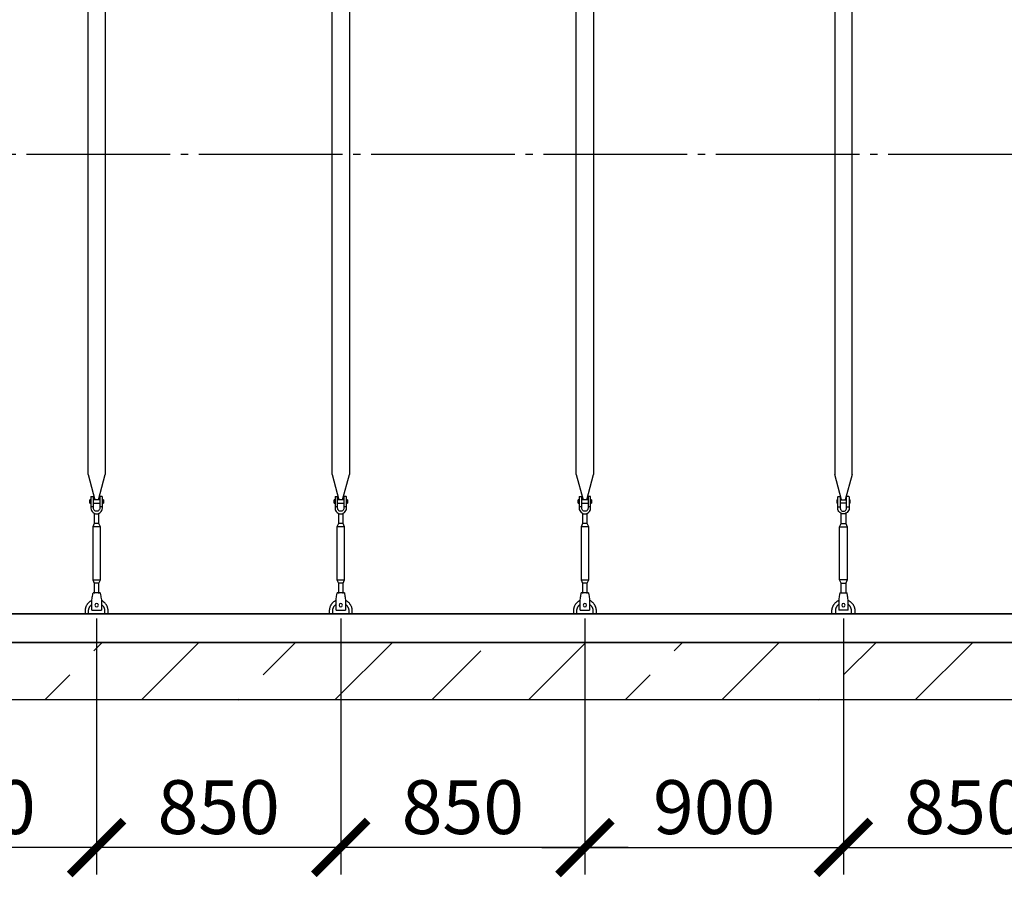
# Model space of a CAD drawing. Units: millimetres. Extents: x 233794 to 3138865188, y -288910 to -265139.
# Drawn here: x 265637 to 269065, y -285831 to -282846 of the extents above; entities that cross this region are included whole.
import ezdxf

# ---------------------------------------------------------------- set-up
doc = ezdxf.new("R2010")
doc.units = ezdxf.units.MM
doc.linetypes.add('ГОСТ 2.303 5', pattern=[24, 20, -1.5, 1, -1.5])
for name, color, linetype in [('A-GENM', 13, 'Continuous'), ('M-EQPM', 50, 'Continuous'), ('Слой1', 7, 'ГОСТ 2.303 5')]:
    doc.layers.add(name, color=color, linetype=linetype)
doc.layers.add('РАЗМЕРЫ', color=3, linetype='Continuous', lineweight=25)
doc.styles.add('ГОСТ 2.304', font='CS_Gost2304.shx')
doc.dimstyles.new('СПДС', dxfattribs={"dimscale": 100, "dimtxt": 2.5, "dimasz": 2.5, "dimexe": 1.25, "dimexo": 0.625, "dimtad": 1, "dimdec": 0, "dimtxsty": 'ГОСТ 2.304', "dimblk": 'ARCHTICK', "dimblk1": 'ARCHTICK', "dimblk2": 'ARCHTICK', "dimcen": 2.5, "dimdle": 2, "dimadec": 0, "dimazin": 2, "dimtfac": 0.75, "dimtdec": 4, "dimtmove": 1, "dimatfit": 3, "dimfxl": 1, "dimtfill": 1, "dimtolj": 1, "dimarcsym": 0})

# ---------------------------------------------------------------- blocks, each defined once
blk = doc.blocks.new('_ARCHTICK')
at = {"color": 0, "linetype": 'ByBlock', "const_width": 0.15}
blk.add_lwpolyline([(-0.5, -0.5), (0.5, 0.5)], dxfattribs=at)
blk = doc.blocks.new('*D1371')
at = {"layer": 'Defpoints', "color": 0, "transparency": 16777216}
for p in [(267604.7, -284884), (268504.7, -284884), (268504.7, -285727.7)]:
    blk.add_point(p, dxfattribs=at)
at = {"layer": 'РАЗМЕРЫ', "color": 0, "lineweight": -2, "transparency": 16777216}
for p, q in [((267604.7, -284930.9), (267604.7, -285821.5)), ((268504.7, -284930.9), (268504.7, -285821.5)), ((267454.7, -285727.7), (268654.7, -285727.7))]:
    blk.add_line(p, q, dxfattribs=at)
at = {"layer": 'РАЗМЕРЫ', "color": 0, "lineweight": -2, "transparency": 16777216, "xscale": 187.5, "yscale": 187.5, "zscale": 187.5, "rotation": 180}
blk.add_blockref('_ARCHTICK', (267604.7, -285727.7), dxfattribs=at)
at = {"layer": 'РАЗМЕРЫ', "color": 0, "lineweight": -2, "transparency": 16777216, "xscale": 187.5, "yscale": 187.5, "zscale": 187.5}
blk.add_blockref('_ARCHTICK', (268504.7, -285727.7), dxfattribs=at)
at = {"layer": 'РАЗМЕРЫ', "color": 0, "transparency": 16777216, "insert": (268054.7, -285587.1), "char_height": 187.5, "attachment_point": 5, "style": 'ГОСТ 2.304', "bg_fill": 3, "box_fill_scale": 1.1, "bg_fill_color": 256, "bg_fill_true_color": 13158600, "bg_fill_transparency": 0}
blk.add_mtext('\\A1;900', dxfattribs=at)
blk = doc.blocks.new('*D1389')
at = {"layer": 'Defpoints', "color": 0, "transparency": 16777216}
for p in [(268504.7, -284884), (269354.7, -284884), (269354.7, -285727.7)]:
    blk.add_point(p, dxfattribs=at)
at = {"layer": 'РАЗМЕРЫ', "color": 0, "lineweight": -2, "transparency": 16777216}
for p, q in [((268504.7, -284930.9), (268504.7, -285821.5)), ((269354.7, -284930.9), (269354.7, -285821.5)), ((268354.7, -285727.7), (269504.7, -285727.7))]:
    blk.add_line(p, q, dxfattribs=at)
at = {"layer": 'РАЗМЕРЫ', "color": 0, "lineweight": -2, "transparency": 16777216, "xscale": 187.5, "yscale": 187.5, "zscale": 187.5, "rotation": 180}
blk.add_blockref('_ARCHTICK', (268504.7, -285727.7), dxfattribs=at)
at = {"layer": 'РАЗМЕРЫ', "color": 0, "lineweight": -2, "transparency": 16777216, "xscale": 187.5, "yscale": 187.5, "zscale": 187.5}
blk.add_blockref('_ARCHTICK', (269354.7, -285727.7), dxfattribs=at)
at = {"layer": 'РАЗМЕРЫ', "color": 0, "transparency": 16777216, "insert": (268929.7, -285587.1), "char_height": 187.5, "attachment_point": 5, "style": 'ГОСТ 2.304', "bg_fill": 3, "box_fill_scale": 1.1, "bg_fill_color": 256, "bg_fill_true_color": 13158600, "bg_fill_transparency": 0}
blk.add_mtext('\\A1;850', dxfattribs=at)
blk = doc.blocks.new('*D1402')
at = {"layer": 'Defpoints', "color": 0, "transparency": 16777216}
for p in [(266754.7, -284884), (267604.7, -284884), (266754.7, -285727.7)]:
    blk.add_point(p, dxfattribs=at)
at = {"layer": 'РАЗМЕРЫ', "color": 0, "lineweight": -2, "transparency": 16777216}
for p, q in [((266754.7, -284930.9), (266754.7, -285821.5)), ((267604.7, -284930.9), (267604.7, -285821.5)), ((267754.7, -285727.7), (266604.7, -285727.7))]:
    blk.add_line(p, q, dxfattribs=at)
at = {"layer": 'РАЗМЕРЫ', "color": 0, "lineweight": -2, "transparency": 16777216, "xscale": 187.5, "yscale": 187.5, "zscale": 187.5, "rotation": 180}
blk.add_blockref('_ARCHTICK', (266754.7, -285727.7), dxfattribs=at)
at = {"layer": 'РАЗМЕРЫ', "color": 0, "lineweight": -2, "transparency": 16777216, "xscale": 187.5, "yscale": 187.5, "zscale": 187.5}
blk.add_blockref('_ARCHTICK', (267604.7, -285727.7), dxfattribs=at)
at = {"layer": 'РАЗМЕРЫ', "color": 0, "transparency": 16777216, "insert": (267179.7, -285587.1), "char_height": 187.5, "attachment_point": 5, "style": 'ГОСТ 2.304', "bg_fill": 3, "box_fill_scale": 1.1, "bg_fill_color": 256, "bg_fill_true_color": 13158600, "bg_fill_transparency": 0}
blk.add_mtext('\\A1;850', dxfattribs=at)
blk = doc.blocks.new('*D1403')
at = {"layer": 'Defpoints', "color": 0, "transparency": 16777216}
for p in [(265904.7, -284884), (266754.7, -284884), (265904.7, -285727.7)]:
    blk.add_point(p, dxfattribs=at)
at = {"layer": 'РАЗМЕРЫ', "color": 0, "lineweight": -2, "transparency": 16777216}
for p, q in [((265904.7, -284930.9), (265904.7, -285821.5)), ((266754.7, -284930.9), (266754.7, -285821.5)), ((266904.7, -285727.7), (265754.7, -285727.7))]:
    blk.add_line(p, q, dxfattribs=at)
at = {"layer": 'РАЗМЕРЫ', "color": 0, "lineweight": -2, "transparency": 16777216, "xscale": 187.5, "yscale": 187.5, "zscale": 187.5, "rotation": 180}
blk.add_blockref('_ARCHTICK', (265904.7, -285727.7), dxfattribs=at)
at = {"layer": 'РАЗМЕРЫ', "color": 0, "lineweight": -2, "transparency": 16777216, "xscale": 187.5, "yscale": 187.5, "zscale": 187.5}
blk.add_blockref('_ARCHTICK', (266754.7, -285727.7), dxfattribs=at)
at = {"layer": 'РАЗМЕРЫ', "color": 0, "transparency": 16777216, "insert": (266329.7, -285587.1), "char_height": 187.5, "attachment_point": 5, "style": 'ГОСТ 2.304', "bg_fill": 3, "box_fill_scale": 1.1, "bg_fill_color": 256, "bg_fill_true_color": 13158600, "bg_fill_transparency": 0}
blk.add_mtext('\\A1;850', dxfattribs=at)
blk = doc.blocks.new('*D1404')
at = {"layer": 'Defpoints', "color": 0, "transparency": 16777216}
for p in [(265054.7, -284884), (265904.7, -284884), (265054.7, -285727.7)]:
    blk.add_point(p, dxfattribs=at)
at = {"layer": 'РАЗМЕРЫ', "color": 0, "lineweight": -2, "transparency": 16777216}
for p, q in [((265054.7, -284930.9), (265054.7, -285821.5)), ((265904.7, -284930.9), (265904.7, -285821.5)), ((266054.7, -285727.7), (264904.7, -285727.7))]:
    blk.add_line(p, q, dxfattribs=at)
at = {"layer": 'РАЗМЕРЫ', "color": 0, "lineweight": -2, "transparency": 16777216, "xscale": 187.5, "yscale": 187.5, "zscale": 187.5, "rotation": 180}
blk.add_blockref('_ARCHTICK', (265054.7, -285727.7), dxfattribs=at)
at = {"layer": 'РАЗМЕРЫ', "color": 0, "lineweight": -2, "transparency": 16777216, "xscale": 187.5, "yscale": 187.5, "zscale": 187.5}
blk.add_blockref('_ARCHTICK', (265904.7, -285727.7), dxfattribs=at)
at = {"layer": 'РАЗМЕРЫ', "color": 0, "transparency": 16777216, "insert": (265479.7, -285587.1), "char_height": 187.5, "attachment_point": 5, "style": 'ГОСТ 2.304', "bg_fill": 3, "box_fill_scale": 1.1, "bg_fill_color": 256, "bg_fill_true_color": 13158600, "bg_fill_transparency": 0}
blk.add_mtext('\\A1;850', dxfattribs=at)

msp = doc.modelspace()

# ---------------------------------------------------------------- hatches: boundary and pattern name
at = {"layer": 'A-GENM', "ltscale": 75}
h = msp.add_hatch(dxfattribs=at)
h.set_pattern_fill('ANSI33', color=256, scale=75, style=0)
h.set_pattern_definition([(45, (130601.77, -312236.4), (-336.7596, 336.7596), []), (45, (130938.53, -312236.4), (-336.7596, 336.7596), [238.125, -119.0625])])
h.paths.add_polyline_path([(263294.6673, -285013.9893), (264624.6673, -285013.9893), (264624.6673, -285213.9893), (263294.6673, -285213.9893)])
h.paths.add_polyline_path([(273554.6673, -285213.9893), (273554.6673, -285013.9893)], flags=17)
h.paths.add_polyline_path([(262554.6673, -285013.9893), (262554.6673, -285213.9893), (263294.6673, -285213.9893), (263294.6673, -285013.9893)])
h.paths.add_polyline_path([(273554.6673, -285213.9893), (273554.6673, -285013.9893), (264624.6673, -285013.9893), (264624.6673, -285213.9893)])

# ---------------------------------------------------------------- linework, layer by layer
at = {"layer": 'A-GENM'}
for p, q in [((265874.6666, -284429.688), (265874.6666, -281713.9893)), ((265934.6666, -281713.9893), (265934.6666, -284429.688)), ((266724.6681, -284429.688), (266724.6681, -281713.9893)), ((266784.6681, -281713.9893), (266784.6681, -284429.688)), ((267574.6681, -284429.688), (267574.6681, -281713.9893)), ((267634.6681, -281713.9893), (267634.6681, -284429.688)), ((268474.6666, -281713.9893), (268474.6666, -284429.688)), ((268534.6666, -284429.688), (268534.6666, -281713.9893)), ((265874.6666, -284429.688), (265898.2743, -284517.7931)), ((265911.0589, -284517.7931), (265934.6666, -284429.688)), ((266724.6681, -284429.688), (266748.2758, -284517.7931)), ((266761.0604, -284517.7931), (266784.6681, -284429.688)), ((267574.6681, -284429.688), (267598.2758, -284517.7931)), ((267611.0604, -284517.7931), (267634.6681, -284429.688)), ((268498.2743, -284517.7931), (268474.6666, -284429.688)), ((268534.6666, -284429.688), (268511.0589, -284517.7931)), ((265884.6666, -284516.9893), (265881.1666, -284516.9893)), ((265881.1666, -284522.9893), (265881.1666, -284516.9893)), ((265884.6666, -284506.9893), (265884.6666, -284541.9893)), ((265885.6666, -284505.9893), (265893.6666, -284505.9893)), ((265893.6666, -284541.9893), (265893.6666, -284505.9893)), ((265915.6666, -284516.9893), (265893.6666, -284516.9893)), ((265923.6666, -284505.9893), (265915.6666, -284505.9893)), ((265915.6666, -284505.9893), (265915.6666, -284541.9893)), ((265924.6666, -284541.9893), (265924.6666, -284506.9893)), ((265928.1666, -284516.9893), (265924.6666, -284516.9893)), ((265928.1666, -284516.9893), (265928.1666, -284522.9893)), ((266734.6681, -284516.9893), (266731.1681, -284516.9893)), ((266731.1681, -284522.9893), (266731.1681, -284516.9893)), ((266734.6681, -284506.9893), (266734.6681, -284541.9893)), ((266735.6681, -284505.9893), (266743.6681, -284505.9893)), ((266743.6681, -284541.9893), (266743.6681, -284505.9893)), ((266765.6681, -284516.9893), (266743.6681, -284516.9893)), ((266773.6681, -284505.9893), (266765.6681, -284505.9893)), ((266765.6681, -284505.9893), (266765.6681, -284541.9893)), ((266774.6681, -284541.9893), (266774.6681, -284506.9893)), ((266778.1681, -284516.9893), (266774.6681, -284516.9893)), ((266778.1681, -284516.9893), (266778.1681, -284522.9893)), ((267584.6681, -284516.9893), (267581.1681, -284516.9893)), ((267581.1681, -284522.9893), (267581.1681, -284516.9893)), ((267584.6681, -284506.9893), (267584.6681, -284541.9893)), ((267585.6681, -284505.9893), (267593.6681, -284505.9893)), ((267593.6681, -284541.9893), (267593.6681, -284505.9893)), ((267615.6681, -284516.9893), (267593.6681, -284516.9893)), ((267623.6681, -284505.9893), (267615.6681, -284505.9893)), ((267615.6681, -284505.9893), (267615.6681, -284541.9893)), ((267624.6681, -284541.9893), (267624.6681, -284506.9893)), ((267628.1681, -284516.9893), (267624.6681, -284516.9893)), ((267628.1681, -284516.9893), (267628.1681, -284522.9893)), ((268481.1666, -284516.9893), (268484.6666, -284516.9893)), ((268481.1666, -284516.9893), (268481.1666, -284522.9893)), ((268484.6666, -284541.9893), (268484.6666, -284506.9893)), ((268485.6666, -284505.9893), (268493.6666, -284505.9893)), ((268493.6666, -284505.9893), (268493.6666, -284541.9893)), ((268493.6666, -284516.9893), (268515.6666, -284516.9893)), ((268523.6666, -284505.9893), (268515.6666, -284505.9893)), ((268515.6666, -284541.9893), (268515.6666, -284505.9893)), ((268524.6666, -284506.9893), (268524.6666, -284541.9893)), ((268524.6666, -284516.9893), (268528.1666, -284516.9893)), ((268528.1666, -284522.9893), (268528.1666, -284516.9893)), ((265881.1666, -284528.9893), (265881.1666, -284522.9893)), ((265881.1666, -284528.9893), (265884.6666, -284528.9893)), ((265893.6666, -284541.9893), (265884.6666, -284541.9893)), ((265884.6666, -284541.9893), (265884.6666, -284545.9893)), ((265893.6666, -284528.9893), (265915.6666, -284528.9893)), ((265893.6666, -284545.9893), (265893.6666, -284541.9893)), ((265924.6666, -284541.9893), (265915.6666, -284541.9893)), ((265915.6666, -284541.9893), (265915.6666, -284545.9893)), ((265924.6666, -284528.9893), (265928.1666, -284528.9893)), ((265924.6666, -284545.9893), (265924.6666, -284541.9893)), ((265928.1666, -284522.9893), (265928.1666, -284528.9893)), ((266731.1681, -284528.9893), (266731.1681, -284522.9893)), ((266731.1681, -284528.9893), (266734.6681, -284528.9893)), ((266743.6681, -284541.9893), (266734.6681, -284541.9893)), ((266734.6681, -284541.9893), (266734.6681, -284545.9893)), ((266743.6681, -284528.9893), (266765.6681, -284528.9893)), ((266743.6681, -284545.9893), (266743.6681, -284541.9893)), ((266774.6681, -284541.9893), (266765.6681, -284541.9893)), ((266765.6681, -284541.9893), (266765.6681, -284545.9893)), ((266774.6681, -284528.9893), (266778.1681, -284528.9893)), ((266774.6681, -284545.9893), (266774.6681, -284541.9893)), ((266778.1681, -284522.9893), (266778.1681, -284528.9893)), ((267581.1681, -284528.9893), (267581.1681, -284522.9893)), ((267581.1681, -284528.9893), (267584.6681, -284528.9893)), ((267593.6681, -284541.9893), (267584.6681, -284541.9893)), ((267584.6681, -284541.9893), (267584.6681, -284545.9893)), ((267593.6681, -284528.9893), (267615.6681, -284528.9893)), ((267593.6681, -284545.9893), (267593.6681, -284541.9893)), ((267624.6681, -284541.9893), (267615.6681, -284541.9893)), ((267615.6681, -284541.9893), (267615.6681, -284545.9893)), ((267624.6681, -284528.9893), (267628.1681, -284528.9893)), ((267624.6681, -284545.9893), (267624.6681, -284541.9893)), ((267628.1681, -284522.9893), (267628.1681, -284528.9893)), ((268481.1666, -284522.9893), (268481.1666, -284528.9893)), ((268484.6666, -284528.9893), (268481.1666, -284528.9893)), ((268484.6666, -284541.9893), (268493.6666, -284541.9893)), ((268484.6666, -284545.9893), (268484.6666, -284541.9893)), ((268515.6666, -284528.9893), (268493.6666, -284528.9893)), ((268493.6666, -284541.9893), (268493.6666, -284545.9893)), ((268515.6666, -284541.9893), (268524.6666, -284541.9893)), ((268515.6666, -284545.9893), (268515.6666, -284541.9893)), ((268528.1666, -284528.9893), (268524.6666, -284528.9893)), ((268524.6666, -284541.9893), (268524.6666, -284545.9893)), ((268528.1666, -284528.9893), (268528.1666, -284522.9893)), ((265896.6666, -284564.2458), (265896.6666, -284599.9893)), ((265912.6666, -284599.9893), (265912.6666, -284564.2458)), ((266746.6681, -284564.2458), (266746.6681, -284599.9893)), ((266762.6681, -284599.9893), (266762.6681, -284564.2458)), ((267596.6681, -284564.2458), (267596.6681, -284599.9893)), ((267612.6681, -284599.9893), (267612.6681, -284564.2458)), ((268496.6666, -284599.9893), (268496.6666, -284564.2458)), ((268512.6666, -284564.2458), (268512.6666, -284599.9893)), ((265896.6666, -284599.9893), (265891.1666, -284610.9893)), ((265891.1666, -284610.9893), (265891.1666, -284795.9893)), ((265918.1666, -284610.9893), (265891.1666, -284610.9893)), ((265912.6666, -284599.9893), (265896.6666, -284599.9893)), ((265918.1666, -284610.9893), (265912.6666, -284599.9893)), ((265918.1666, -284795.9893), (265918.1666, -284610.9893)), ((266746.6681, -284599.9893), (266741.1681, -284610.9893)), ((266741.1681, -284610.9893), (266741.1681, -284795.9893)), ((266768.1681, -284610.9893), (266741.1681, -284610.9893)), ((266762.6681, -284599.9893), (266746.6681, -284599.9893)), ((266768.1681, -284610.9893), (266762.6681, -284599.9893)), ((266768.1681, -284795.9893), (266768.1681, -284610.9893)), ((267596.6681, -284599.9893), (267591.1681, -284610.9893)), ((267591.1681, -284610.9893), (267591.1681, -284795.9893)), ((267618.1681, -284610.9893), (267591.1681, -284610.9893)), ((267612.6681, -284599.9893), (267596.6681, -284599.9893)), ((267618.1681, -284610.9893), (267612.6681, -284599.9893)), ((267618.1681, -284795.9893), (267618.1681, -284610.9893)), ((268491.1666, -284610.9893), (268496.6666, -284599.9893)), ((268491.1666, -284795.9893), (268491.1666, -284610.9893)), ((268491.1666, -284610.9893), (268518.1666, -284610.9893)), ((268496.6666, -284599.9893), (268512.6666, -284599.9893)), ((268512.6666, -284599.9893), (268518.1666, -284610.9893)), ((268518.1666, -284610.9893), (268518.1666, -284795.9893)), ((265891.1666, -284795.9893), (265896.6666, -284806.9893)), ((265891.1666, -284795.9893), (265918.1666, -284795.9893)), ((265896.6666, -284806.9893), (265896.6666, -284842.9699)), ((265912.6666, -284806.9893), (265896.6666, -284806.9893)), ((265912.6666, -284806.9893), (265918.1666, -284795.9893)), ((265912.6666, -284842.9699), (265912.6666, -284806.9893)), ((266741.1681, -284795.9893), (266746.6681, -284806.9893)), ((266741.1681, -284795.9893), (266768.1681, -284795.9893)), ((266746.6681, -284806.9893), (266746.6681, -284842.9699)), ((266762.6681, -284806.9893), (266746.6681, -284806.9893)), ((266762.6681, -284806.9893), (266768.1681, -284795.9893)), ((266762.6681, -284842.9699), (266762.6681, -284806.9893)), ((267591.1681, -284795.9893), (267596.6681, -284806.9893)), ((267591.1681, -284795.9893), (267618.1681, -284795.9893)), ((267596.6681, -284806.9893), (267596.6681, -284842.9699)), ((267612.6681, -284806.9893), (267596.6681, -284806.9893)), ((267612.6681, -284806.9893), (267618.1681, -284795.9893)), ((267612.6681, -284842.9699), (267612.6681, -284806.9893)), ((268496.6666, -284806.9893), (268491.1666, -284795.9893)), ((268518.1666, -284795.9893), (268491.1666, -284795.9893)), ((268496.6666, -284842.9699), (268496.6666, -284806.9893)), ((268496.6666, -284806.9893), (268512.6666, -284806.9893)), ((268518.1666, -284795.9893), (268512.6666, -284806.9893)), ((268512.6666, -284806.9893), (268512.6666, -284842.9699)), ((265888.1666, -284864.9893), (265888.8332, -284860.9893)), ((265917.1666, -284840.9893), (265892.1666, -284840.9893)), ((265920.4999, -284860.9893), (265921.1666, -284864.9893)), ((266738.1681, -284864.9893), (266738.8348, -284860.9893)), ((266767.1681, -284840.9893), (266742.1681, -284840.9893)), ((266770.5015, -284860.9893), (266771.1681, -284864.9893)), ((267588.1681, -284864.9893), (267588.8348, -284860.9893)), ((267617.1681, -284840.9893), (267592.1681, -284840.9893)), ((267620.5015, -284860.9893), (267621.1681, -284864.9893)), ((268488.8332, -284860.9893), (268488.1666, -284864.9893)), ((268492.1666, -284840.9893), (268517.1666, -284840.9893)), ((268521.1666, -284864.9893), (268520.4999, -284860.9893))]:
    msp.add_line(p, q, dxfattribs=at)
at = {"layer": 'A-GENM', "ltscale": 75}
msp.add_line((272934.6673, -284913.9893), (263174.6673, -284913.9893), dxfattribs=at)
at = {"layer": 'A-GENM', "flags": 128}
for points in [[(265884.6666, -284545.9893), (265885.168, -284550.4397), (265886.6472, -284554.667), (265889.0299, -284558.4591), (265892.1968, -284561.6259), (265895.9889, -284564.0087), (265900.2161, -284565.4879), (265904.6666, -284565.9893)], [(265915.6666, -284545.9893), (265915.3469, -284548.6218), (265914.4066, -284551.1012), (265912.9002, -284553.2836), (265910.9153, -284555.0421), (265908.5672, -284556.2745), (265905.9925, -284556.9091), (265903.3407, -284556.9091), (265900.7659, -284556.2745), (265898.4179, -284555.0421), (265896.4329, -284553.2836), (265894.9266, -284551.1012), (265893.9862, -284548.6218), (265893.6666, -284545.9893)], [(265904.6666, -284565.9893), (265909.117, -284565.4879), (265913.3442, -284564.0087), (265917.1364, -284561.6259), (265920.3032, -284558.4591), (265922.6859, -284554.667), (265924.1651, -284550.4397), (265924.6666, -284545.9893)], [(266734.6681, -284545.9893), (266735.1696, -284550.4397), (266736.6487, -284554.667), (266739.0315, -284558.4591), (266742.1983, -284561.6259), (266745.9905, -284564.0087), (266750.2177, -284565.4879), (266754.6681, -284565.9893)], [(266765.6681, -284545.9893), (266765.3485, -284548.6218), (266764.4081, -284551.1012), (266762.9017, -284553.2836), (266760.9168, -284555.0421), (266758.5688, -284556.2745), (266755.994, -284556.9091), (266753.3422, -284556.9091), (266750.7675, -284556.2745), (266748.4194, -284555.0421), (266746.4345, -284553.2836), (266744.9281, -284551.1012), (266743.9878, -284548.6218), (266743.6681, -284545.9893)], [(266754.6681, -284565.9893), (266759.1185, -284565.4879), (266763.3458, -284564.0087), (266767.1379, -284561.6259), (266770.3048, -284558.4591), (266772.6875, -284554.667), (266774.1667, -284550.4397), (266774.6681, -284545.9893)], [(267584.6681, -284545.9893), (267585.1696, -284550.4397), (267586.6487, -284554.667), (267589.0315, -284558.4591), (267592.1983, -284561.6259), (267595.9905, -284564.0087), (267600.2177, -284565.4879), (267604.6681, -284565.9893)], [(267615.6681, -284545.9893), (267615.3485, -284548.6218), (267614.4081, -284551.1012), (267612.9017, -284553.2836), (267610.9168, -284555.0421), (267608.5688, -284556.2745), (267605.994, -284556.9091), (267603.3422, -284556.9091), (267600.7675, -284556.2745), (267598.4194, -284555.0421), (267596.4345, -284553.2836), (267594.9281, -284551.1012), (267593.9878, -284548.6218), (267593.6681, -284545.9893)], [(267604.6681, -284565.9893), (267609.1185, -284565.4879), (267613.3458, -284564.0087), (267617.1379, -284561.6259), (267620.3048, -284558.4591), (267622.6875, -284554.667), (267624.1667, -284550.4397), (267624.6681, -284545.9893)], [(268504.6666, -284565.9893), (268500.2161, -284565.4879), (268495.9889, -284564.0087), (268492.1968, -284561.6259), (268489.0299, -284558.4591), (268486.6472, -284554.667), (268485.168, -284550.4397), (268484.6666, -284545.9893)], [(268493.6666, -284545.9893), (268493.9862, -284548.6218), (268494.9266, -284551.1012), (268496.4329, -284553.2836), (268498.4179, -284555.0421), (268500.7659, -284556.2745), (268503.3407, -284556.9091), (268505.9925, -284556.9091), (268508.5672, -284556.2745), (268510.9153, -284555.0421), (268512.9002, -284553.2836), (268514.4066, -284551.1012), (268515.3469, -284548.6218), (268515.6666, -284545.9893)], [(268524.6666, -284545.9893), (268524.1651, -284550.4397), (268522.6859, -284554.667), (268520.3032, -284558.4591), (268517.1364, -284561.6259), (268513.3442, -284564.0087), (268509.117, -284565.4879), (268504.6666, -284565.9893)], [(265888.8332, -284860.9893), (265889.575, -284856.5389), (265890.2795, -284852.3116), (265890.9115, -284848.5195), (265891.4393, -284845.3527), (265891.8365, -284842.9699), (265892.083, -284841.4907), (265892.1666, -284840.9893)], [(265917.1666, -284840.9893), (265917.2501, -284841.4907), (265917.4967, -284842.9699), (265917.8938, -284845.3527), (265918.4216, -284848.5195), (265919.0536, -284852.3116), (265919.7582, -284856.5389), (265920.4999, -284860.9893)], [(266738.8348, -284860.9893), (266739.5765, -284856.5389), (266740.2811, -284852.3116), (266740.9131, -284848.5195), (266741.4409, -284845.3527), (266741.838, -284842.9699), (266742.0846, -284841.4907), (266742.1681, -284840.9893)], [(266767.1681, -284840.9893), (266767.2517, -284841.4907), (266767.4982, -284842.9699), (266767.8954, -284845.3527), (266768.4232, -284848.5195), (266769.0552, -284852.3116), (266769.7597, -284856.5389), (266770.5015, -284860.9893)], [(267588.8348, -284860.9893), (267589.5765, -284856.5389), (267590.2811, -284852.3116), (267590.9131, -284848.5195), (267591.4409, -284845.3527), (267591.838, -284842.9699), (267592.0846, -284841.4907), (267592.1681, -284840.9893)], [(267617.1681, -284840.9893), (267617.2517, -284841.4907), (267617.4982, -284842.9699), (267617.8954, -284845.3527), (267618.4232, -284848.5195), (267619.0552, -284852.3116), (267619.7597, -284856.5389), (267620.5015, -284860.9893)], [(268492.1666, -284840.9893), (268492.083, -284841.4907), (268491.8365, -284842.9699), (268491.4393, -284845.3527), (268490.9115, -284848.5195), (268490.2795, -284852.3116), (268489.575, -284856.5389), (268488.8332, -284860.9893)], [(268520.4999, -284860.9893), (268519.7582, -284856.5389), (268519.0536, -284852.3116), (268518.4216, -284848.5195), (268517.8938, -284845.3527), (268517.4967, -284842.9699), (268517.2501, -284841.4907), (268517.1666, -284840.9893)]]:
    msp.add_lwpolyline(points, dxfattribs=at)
at = {"layer": 'A-GENM'}
for centre, start, end in [((265885.6666, -284506.9893), 90, 180), ((265923.6666, -284506.9893), 0, 90), ((266735.6681, -284506.9893), 90, 180), ((266773.6681, -284506.9893), 0, 90), ((267585.6681, -284506.9893), 90, 180), ((267623.6681, -284506.9893), 0, 90), ((268485.6666, -284506.9893), 90, 180), ((268523.6666, -284506.9893), 0, 90)]:
    msp.add_arc(centre, 1, start, end, dxfattribs=at)
at = {"layer": 'M-EQPM'}
for p, q in [((262554.6673, -284913.9893), (273554.6673, -284913.9893)), ((262554.6673, -285013.9893), (273554.6673, -285013.9893)), ((273554.6673, -285013.9893), (262554.6673, -285013.9893)), ((273554.6673, -285213.9893), (262554.6673, -285213.9893))]:
    msp.add_line(p, q, dxfattribs=at)
at = {"layer": 'Слой1', "ltscale": 25}
msp.add_line((262660.5413, -283313.9893), (273460.5413, -283313.9893), dxfattribs=at)

# ---------------------------------------------------------------- next in the draw order: dimensions: what is measured, and where the dimension line sits
at = {"layer": 'РАЗМЕРЫ'}
dim = msp.add_linear_dim(base=(268504.6666, -285727.7393), p1=(267604.6681, -284883.9893), p2=(268504.6666, -284883.9893), angle=180, dimstyle='СПДС', override={"dimscale": 75, "dimsah": 1}, dxfattribs=at)
dim.commit()
dim.dimension.update_dxf_attribs({"geometry": '*D1371', "text_midpoint": (268054.6673, -285727.7393), "dimtype": 160})

# ---------------------------------------------------------------- next in the draw order: linework, layer by layer
at = {"layer": 'A-GENM'}
for p, q in [((267588.1681, -284899.9893), (267588.1681, -284864.9893)), ((267621.1681, -284864.9893), (267621.1681, -284899.9893)), ((268488.1666, -284864.9893), (268488.1666, -284899.9893)), ((268521.1666, -284899.9893), (268521.1666, -284864.9893)), ((267564.6681, -284903.9893), (267564.6681, -284913.9893)), ((267576.6681, -284913.9893), (267576.6681, -284903.9893)), ((267588.1681, -284900.9893), (267588.1681, -284899.9893)), ((267588.1681, -284900.9893), (267621.1681, -284900.9893)), ((267588.1681, -284900.9893), (267621.1681, -284900.9893)), ((267588.1681, -284900.9893), (267621.1681, -284900.9893)), ((267621.1681, -284899.9893), (267621.1681, -284900.9893)), ((267632.6681, -284903.9893), (267632.6681, -284913.9893)), ((267644.6681, -284913.9893), (267644.6681, -284903.9893)), ((268464.6666, -284913.9893), (268464.6666, -284903.9893)), ((268476.6666, -284903.9893), (268476.6666, -284913.9893)), ((268488.1666, -284899.9893), (268488.1666, -284900.9893)), ((268521.1666, -284900.9893), (268488.1666, -284900.9893)), ((268521.1666, -284900.9893), (268488.1666, -284900.9893)), ((268521.1666, -284900.9893), (268488.1666, -284900.9893)), ((268521.1666, -284900.9893), (268521.1666, -284899.9893)), ((268532.6666, -284913.9893), (268532.6666, -284903.9893)), ((268544.6666, -284903.9893), (268544.6666, -284913.9893))]:
    msp.add_line(p, q, dxfattribs=at)
at = {"layer": 'A-GENM', "flags": 128}
for points in [[(267588.0223, -284867.6174), (267586.5811, -284868.3121), (267585.1688, -284869.064), (267583.7878, -284869.8717), (267582.4402, -284870.734), (267581.1281, -284871.6494), (267579.8537, -284872.6167), (267578.6189, -284873.6341), (267577.4259, -284874.7), (267576.2764, -284875.8129), (267575.1724, -284876.9708), (267574.1155, -284878.1719), (267573.1075, -284879.4143), (267572.15, -284880.6961), (267571.2446, -284882.0151), (267570.3926, -284883.3692), (267569.5954, -284884.7564), (267568.8544, -284886.1743), (267568.1706, -284887.6207), (267567.5452, -284889.0933), (267566.9792, -284890.5898), (267566.4735, -284892.1076), (267566.029, -284893.6445), (267565.6462, -284895.1979), (267565.3258, -284896.7654), (267565.0684, -284898.3445), (267564.8744, -284899.9326), (267564.744, -284901.5271), (267564.6774, -284903.1257), (267564.6681, -284903.9893)], [(267576.6681, -284903.9893), (267576.6905, -284902.8696), (267576.7577, -284901.7517), (267576.8695, -284900.6374), (267577.0258, -284899.5284), (267577.2263, -284898.4266), (267577.4707, -284897.3336), (267577.7586, -284896.2513), (267578.0895, -284895.1814), (267578.463, -284894.1256), (267578.8784, -284893.0856), (267579.3351, -284892.063), (267579.8323, -284891.0595), (267580.3692, -284890.0766), (267580.945, -284889.1161), (267581.5587, -284888.1793), (267582.2094, -284887.2678), (267582.8961, -284886.3831), (267583.6176, -284885.5265), (267584.3727, -284884.6995), (267585.1603, -284883.9033), (267585.9792, -284883.1393), (267586.8279, -284882.4086), (267587.7052, -284881.7124)], [(267621.1462, -284881.3514), (267622.0382, -284882.0284), (267622.9026, -284882.7406), (267623.7377, -284883.4868), (267624.5423, -284884.2658), (267625.3151, -284885.0763), (267626.055, -284885.9171), (267626.7605, -284886.7868), (267627.4308, -284887.684), (267628.0646, -284888.6073), (267628.661, -284889.5553), (267629.219, -284890.5263), (267629.7378, -284891.5188), (267630.2164, -284892.5313), (267630.6542, -284893.5621), (267631.0504, -284894.6096), (267631.4043, -284895.6721), (267631.7155, -284896.748), (267631.9835, -284897.8354), (267632.2077, -284898.9326), (267632.3879, -284900.0379), (267632.5238, -284901.1496), (267632.615, -284902.2658), (267632.6616, -284903.3847), (267632.6681, -284903.9893)], [(267644.6681, -284903.9893), (267644.6361, -284902.3897), (267644.5402, -284900.7927), (267644.3805, -284899.2008), (267644.1572, -284897.6166), (267643.8708, -284896.0425), (267643.5216, -284894.4812), (267643.1103, -284892.9351), (267642.6375, -284891.4066), (267642.104, -284889.8983), (267641.5106, -284888.4126), (267640.8582, -284886.9517), (267640.1479, -284885.5181), (267639.3809, -284884.1141), (267638.5583, -284882.7418), (267637.6815, -284881.4036), (267636.752, -284880.1015), (267635.771, -284878.8376), (267634.7404, -284877.6139), (267633.6616, -284876.4324), (267632.5364, -284875.295), (267631.3666, -284874.2036), (267630.1542, -284873.1597), (267628.9009, -284872.1652), (267627.6089, -284871.2216), (267626.2802, -284870.3305), (267624.9169, -284869.4931), (267623.5213, -284868.711), (267622.0954, -284867.9853)], [(268464.6666, -284903.9893), (268464.6986, -284902.3897), (268464.7945, -284900.7927), (268464.9542, -284899.2008), (268465.1775, -284897.6166), (268465.4639, -284896.0425), (268465.813, -284894.4812), (268466.2244, -284892.9351), (268466.6972, -284891.4066), (268467.2307, -284889.8983), (268467.8241, -284888.4126), (268468.4765, -284886.9517), (268469.1868, -284885.5181), (268469.9538, -284884.1141), (268470.7764, -284882.7418), (268471.6531, -284881.4036), (268472.5827, -284880.1015), (268473.5637, -284878.8376), (268474.5943, -284877.6139), (268475.6731, -284876.4324), (268476.7983, -284875.295), (268477.9681, -284874.2036), (268479.1805, -284873.1597), (268480.4338, -284872.1652), (268481.7258, -284871.2216), (268483.0545, -284870.3305), (268484.4178, -284869.4931), (268485.8134, -284868.711), (268487.2393, -284867.9853)], [(268488.1885, -284881.3514), (268487.2964, -284882.0284), (268486.4321, -284882.7406), (268485.597, -284883.4868), (268484.7924, -284884.2658), (268484.0195, -284885.0763), (268483.2797, -284885.9171), (268482.5742, -284886.7868), (268481.9039, -284887.684), (268481.2701, -284888.6073), (268480.6737, -284889.5553), (268480.1157, -284890.5263), (268479.5969, -284891.5188), (268479.1183, -284892.5313), (268478.6805, -284893.5621), (268478.2843, -284894.6096), (268477.9304, -284895.6721), (268477.6191, -284896.748), (268477.3512, -284897.8354), (268477.127, -284898.9326), (268476.9468, -284900.0379), (268476.8109, -284901.1496), (268476.7197, -284902.2658), (268476.6731, -284903.3847), (268476.6666, -284903.9893)], [(268521.3124, -284867.6174), (268522.7536, -284868.3121), (268524.1659, -284869.064), (268525.5469, -284869.8717), (268526.8945, -284870.734), (268528.2066, -284871.6494), (268529.481, -284872.6167), (268530.7158, -284873.6341), (268531.9088, -284874.7), (268533.0583, -284875.8129), (268534.1623, -284876.9708), (268535.2192, -284878.1719), (268536.2272, -284879.4143), (268537.1846, -284880.6961), (268538.0901, -284882.0151), (268538.9421, -284883.3692), (268539.7393, -284884.7564), (268540.4803, -284886.1743), (268541.1641, -284887.6207), (268541.7895, -284889.0933), (268542.3555, -284890.5898), (268542.8612, -284892.1076), (268543.3057, -284893.6445), (268543.6885, -284895.1979), (268544.0089, -284896.7654), (268544.2663, -284898.3445), (268544.4603, -284899.9326), (268544.5907, -284901.5271), (268544.6572, -284903.1257), (268544.6666, -284903.9893)], [(268532.6666, -284903.9893), (268532.6442, -284902.8696), (268532.577, -284901.7517), (268532.4652, -284900.6374), (268532.3089, -284899.5284), (268532.1084, -284898.4266), (268531.864, -284897.3336), (268531.5761, -284896.2513), (268531.2452, -284895.1814), (268530.8717, -284894.1256), (268530.4563, -284893.0856), (268529.9996, -284892.063), (268529.5024, -284891.0595), (268528.9655, -284890.0766), (268528.3897, -284889.1161), (268527.776, -284888.1793), (268527.1252, -284887.2678), (268526.4386, -284886.3831), (268525.7171, -284885.5265), (268524.962, -284884.6995), (268524.1744, -284883.9033), (268523.3555, -284883.1393), (268522.5068, -284882.4086), (268521.6295, -284881.7124)]]:
    msp.add_lwpolyline(points, dxfattribs=at)
at = {"layer": 'A-GENM'}
for centre, start, end in [((267604.6681, -284883.9893), 0, 180), ((267604.6681, -284883.9893), 180, 0), ((268504.6666, -284883.9893), 0, 180), ((268504.6666, -284883.9893), 180, 0)]:
    msp.add_arc(centre, 6, start, end, dxfattribs=at)

# ---------------------------------------------------------------- next in the draw order: dimensions: what is measured, and where the dimension line sits
at = {"layer": 'РАЗМЕРЫ'}
for base, p1, p2, angle, picture, middle in [((266754.6666, -285727.7393), (267604.6681, -284883.9893), (266754.6666, -284883.9893), 0, '*D1402', (267179.6673, -285727.7393)), ((269354.6681, -285727.7393), (268504.6666, -284883.9893), (269354.6681, -284883.9893), 180, '*D1389', (268929.6673, -285727.7393))]:
    dim = msp.add_linear_dim(base=base, p1=p1, p2=p2, angle=angle, dimstyle='СПДС', override={"dimscale": 75, "dimsah": 1}, dxfattribs=at)
    dim.commit()
    dim.dimension.update_dxf_attribs({"geometry": picture, "text_midpoint": middle, "dimtype": 160})

# ---------------------------------------------------------------- next in the draw order: linework, layer by layer
at = {"layer": 'A-GENM'}
for p, q in [((266738.1681, -284899.9893), (266738.1681, -284864.9893)), ((266771.1681, -284864.9893), (266771.1681, -284899.9893)), ((266714.6681, -284903.9893), (266714.6681, -284913.9893)), ((266726.6681, -284913.9893), (266726.6681, -284903.9893)), ((266738.1681, -284900.9893), (266738.1681, -284899.9893)), ((266738.1681, -284900.9893), (266771.1681, -284900.9893)), ((266738.1681, -284900.9893), (266771.1681, -284900.9893)), ((266738.1681, -284900.9893), (266771.1681, -284900.9893)), ((266771.1681, -284899.9893), (266771.1681, -284900.9893)), ((266782.6681, -284903.9893), (266782.6681, -284913.9893)), ((266794.6681, -284913.9893), (266794.6681, -284903.9893))]:
    msp.add_line(p, q, dxfattribs=at)
at = {"layer": 'A-GENM', "flags": 128}
for points in [[(266738.0223, -284867.6174), (266736.5811, -284868.3121), (266735.1688, -284869.064), (266733.7878, -284869.8717), (266732.4402, -284870.734), (266731.1281, -284871.6494), (266729.8537, -284872.6167), (266728.6189, -284873.6341), (266727.4259, -284874.7), (266726.2764, -284875.8129), (266725.1724, -284876.9708), (266724.1155, -284878.1719), (266723.1075, -284879.4143), (266722.15, -284880.6961), (266721.2446, -284882.0151), (266720.3926, -284883.3692), (266719.5954, -284884.7564), (266718.8544, -284886.1743), (266718.1706, -284887.6207), (266717.5452, -284889.0933), (266716.9792, -284890.5898), (266716.4735, -284892.1076), (266716.029, -284893.6445), (266715.6462, -284895.1979), (266715.3258, -284896.7654), (266715.0684, -284898.3445), (266714.8744, -284899.9326), (266714.744, -284901.5271), (266714.6774, -284903.1257), (266714.6681, -284903.9893)], [(266726.6681, -284903.9893), (266726.6905, -284902.8696), (266726.7577, -284901.7517), (266726.8695, -284900.6374), (266727.0258, -284899.5284), (266727.2263, -284898.4266), (266727.4707, -284897.3336), (266727.7586, -284896.2513), (266728.0895, -284895.1814), (266728.463, -284894.1256), (266728.8784, -284893.0856), (266729.3351, -284892.063), (266729.8323, -284891.0595), (266730.3692, -284890.0766), (266730.945, -284889.1161), (266731.5587, -284888.1793), (266732.2094, -284887.2678), (266732.8961, -284886.3831), (266733.6176, -284885.5265), (266734.3727, -284884.6995), (266735.1603, -284883.9033), (266735.9792, -284883.1393), (266736.8279, -284882.4086), (266737.7052, -284881.7124)], [(266771.1462, -284881.3514), (266772.0382, -284882.0284), (266772.9026, -284882.7406), (266773.7377, -284883.4868), (266774.5423, -284884.2658), (266775.3151, -284885.0763), (266776.055, -284885.9171), (266776.7605, -284886.7868), (266777.4308, -284887.684), (266778.0646, -284888.6073), (266778.661, -284889.5553), (266779.219, -284890.5263), (266779.7378, -284891.5188), (266780.2164, -284892.5313), (266780.6542, -284893.5621), (266781.0504, -284894.6096), (266781.4043, -284895.6721), (266781.7155, -284896.748), (266781.9835, -284897.8354), (266782.2077, -284898.9326), (266782.3879, -284900.0379), (266782.5238, -284901.1496), (266782.615, -284902.2658), (266782.6616, -284903.3847), (266782.6681, -284903.9893)], [(266794.6681, -284903.9893), (266794.6361, -284902.3897), (266794.5402, -284900.7927), (266794.3805, -284899.2008), (266794.1572, -284897.6166), (266793.8708, -284896.0425), (266793.5216, -284894.4812), (266793.1103, -284892.9351), (266792.6375, -284891.4066), (266792.104, -284889.8983), (266791.5106, -284888.4126), (266790.8582, -284886.9517), (266790.1479, -284885.5181), (266789.3809, -284884.1141), (266788.5583, -284882.7418), (266787.6815, -284881.4036), (266786.752, -284880.1015), (266785.771, -284878.8376), (266784.7404, -284877.6139), (266783.6616, -284876.4324), (266782.5364, -284875.295), (266781.3666, -284874.2036), (266780.1542, -284873.1597), (266778.9009, -284872.1652), (266777.6089, -284871.2216), (266776.2802, -284870.3305), (266774.9169, -284869.4931), (266773.5213, -284868.711), (266772.0954, -284867.9853)]]:
    msp.add_lwpolyline(points, dxfattribs=at)
at = {"layer": 'A-GENM'}
for start, end in [(0, 180), (180, 0)]:
    msp.add_arc((266754.6681, -284883.9893), 6, start, end, dxfattribs=at)

# ---------------------------------------------------------------- next in the draw order: dimensions: what is measured, and where the dimension line sits
at = {"layer": 'РАЗМЕРЫ'}
dim = msp.add_linear_dim(base=(265904.665, -285727.7393), p1=(266754.6666, -284883.9893), p2=(265904.665, -284883.9893), angle=0, dimstyle='СПДС', override={"dimscale": 75, "dimsah": 1}, dxfattribs=at)
dim.commit()
dim.dimension.update_dxf_attribs({"geometry": '*D1403', "text_midpoint": (266329.6658, -285727.7393), "dimtype": 160})

# ---------------------------------------------------------------- next in the draw order: linework, layer by layer
at = {"layer": 'A-GENM'}
for p, q in [((265888.1666, -284899.9893), (265888.1666, -284864.9893)), ((265921.1666, -284864.9893), (265921.1666, -284899.9893)), ((265864.6666, -284903.9893), (265864.6666, -284913.9893)), ((265876.6666, -284913.9893), (265876.6666, -284903.9893)), ((265888.1666, -284900.9893), (265888.1666, -284899.9893)), ((265888.1666, -284900.9893), (265921.1666, -284900.9893)), ((265888.1666, -284900.9893), (265921.1666, -284900.9893)), ((265888.1666, -284900.9893), (265921.1666, -284900.9893)), ((265921.1666, -284899.9893), (265921.1666, -284900.9893)), ((265932.6666, -284903.9893), (265932.6666, -284913.9893)), ((265944.6666, -284913.9893), (265944.6666, -284903.9893))]:
    msp.add_line(p, q, dxfattribs=at)
at = {"layer": 'A-GENM', "flags": 128}
for points in [[(265888.0207, -284867.6174), (265886.5795, -284868.3121), (265885.1673, -284869.064), (265883.7862, -284869.8717), (265882.4386, -284870.734), (265881.1265, -284871.6494), (265879.8521, -284872.6167), (265878.6174, -284873.6341), (265877.4243, -284874.7), (265876.2749, -284875.8129), (265875.1708, -284876.9708), (265874.114, -284878.1719), (265873.106, -284879.4143), (265872.1485, -284880.6961), (265871.243, -284882.0151), (265870.391, -284883.3692), (265869.5939, -284884.7564), (265868.8528, -284886.1743), (265868.169, -284887.6207), (265867.5437, -284889.0933), (265866.9777, -284890.5898), (265866.472, -284892.1076), (265866.0274, -284893.6445), (265865.6446, -284895.1979), (265865.3243, -284896.7654), (265865.0669, -284898.3445), (265864.8728, -284899.9326), (265864.7424, -284901.5271), (265864.6759, -284903.1257), (265864.6666, -284903.9893)], [(265876.6666, -284903.9893), (265876.689, -284902.8696), (265876.7561, -284901.7517), (265876.8679, -284900.6374), (265877.0242, -284899.5284), (265877.2247, -284898.4266), (265877.4691, -284897.3336), (265877.757, -284896.2513), (265878.088, -284895.1814), (265878.4615, -284894.1256), (265878.8769, -284893.0856), (265879.3335, -284892.063), (265879.8307, -284891.0595), (265880.3676, -284890.0766), (265880.9434, -284889.1161), (265881.5572, -284888.1793), (265882.2079, -284887.2678), (265882.8945, -284886.3831), (265883.616, -284885.5265), (265884.3712, -284884.6995), (265885.1588, -284883.9033), (265885.9776, -284883.1393), (265886.8263, -284882.4086), (265887.7036, -284881.7124)], [(265921.1446, -284881.3514), (265922.0367, -284882.0284), (265922.901, -284882.7406), (265923.7361, -284883.4868), (265924.5408, -284884.2658), (265925.3136, -284885.0763), (265926.0534, -284885.9171), (265926.759, -284886.7868), (265927.4292, -284887.684), (265928.0631, -284888.6073), (265928.6595, -284889.5553), (265929.2175, -284890.5263), (265929.7362, -284891.5188), (265930.2148, -284892.5313), (265930.6526, -284893.5621), (265931.0488, -284894.6096), (265931.4028, -284895.6721), (265931.714, -284896.748), (265931.9819, -284897.8354), (265932.2062, -284898.9326), (265932.3864, -284900.0379), (265932.5222, -284901.1496), (265932.6135, -284902.2658), (265932.66, -284903.3847), (265932.6666, -284903.9893)], [(265944.6666, -284903.9893), (265944.6346, -284902.3897), (265944.5386, -284900.7927), (265944.3789, -284899.2008), (265944.1557, -284897.6166), (265943.8692, -284896.0425), (265943.5201, -284894.4812), (265943.1088, -284892.9351), (265942.636, -284891.4066), (265942.1024, -284889.8983), (265941.509, -284888.4126), (265940.8566, -284886.9517), (265940.1464, -284885.5181), (265939.3793, -284884.1141), (265938.5568, -284882.7418), (265937.68, -284881.4036), (265936.7504, -284880.1015), (265935.7695, -284878.8376), (265934.7388, -284877.6139), (265933.66, -284876.4324), (265932.5348, -284875.295), (265931.3651, -284874.2036), (265930.1526, -284873.1597), (265928.8994, -284872.1652), (265927.6074, -284871.2216), (265926.2787, -284870.3305), (265924.9154, -284869.4931), (265923.5197, -284868.711), (265922.0939, -284867.9853)]]:
    msp.add_lwpolyline(points, dxfattribs=at)
at = {"layer": 'A-GENM'}
for start, end in [(0, 180), (180, 0)]:
    msp.add_arc((265904.6666, -284883.9893), 6, start, end, dxfattribs=at)

# ---------------------------------------------------------------- next in the draw order: dimensions: what is measured, and where the dimension line sits
at = {"layer": 'РАЗМЕРЫ'}
dim = msp.add_linear_dim(base=(265054.6635, -285727.7393), p1=(265904.665, -284883.9893), p2=(265054.6635, -284883.9893), angle=0, dimstyle='СПДС', override={"dimscale": 75, "dimsah": 1}, dxfattribs=at)
dim.commit()
dim.dimension.update_dxf_attribs({"geometry": '*D1404', "text_midpoint": (265479.6642, -285727.7393), "dimtype": 160})

doc.saveas('drawing.dxf')
